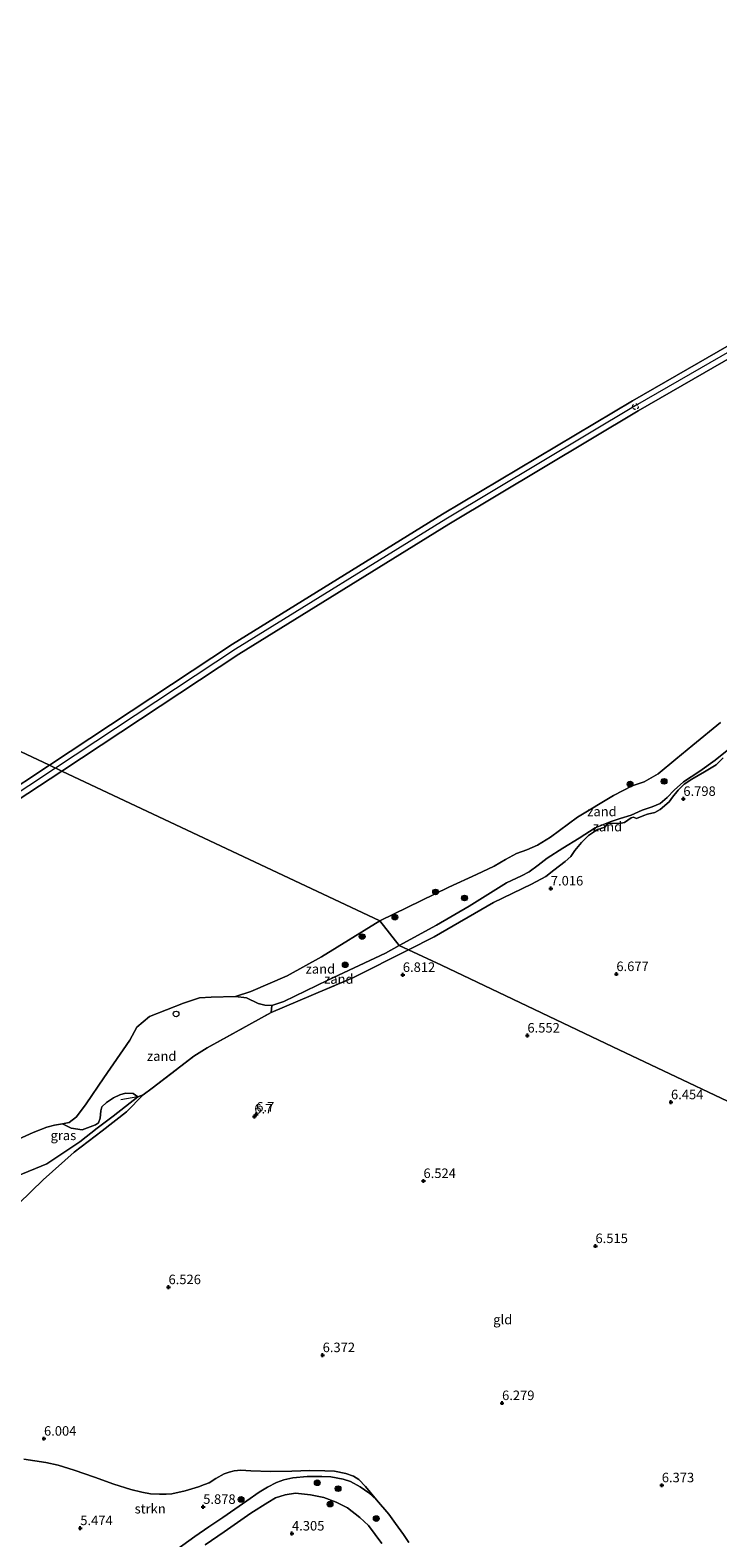
# Model space of a CAD drawing. Units: metres. Extents: x 151540 to 160010, y 431248 to 437503.
# Drawn here: x 159100 to 159280, y 432598 to 432994 of the extents above; entities that cross this region are included whole.
import ezdxf
from ezdxf.enums import TextEntityAlignment as Align

# ---------------------------------------------------------------- set-up
doc = ezdxf.new("R2010")
doc.units = ezdxf.units.M
doc.linetypes.add('IE-TERREINAFSCHEIDING', pattern=[10, 8, -2])
doc.linetypes.add('VW-6060_STREEP', pattern=[1.2, 0.6, -0.6])
doc.layers.get('0').update_dxf_attribs({"lineweight": 25})
for name, color, linetype, lineweight in [('B-ME-GR-BOOM-S-B1', 93, 'Continuous', 18), ('B-ME-GR-STRUIKEN-GV-B6', 93, 'Continuous', 18), ('B-ME-GW-HOOGTEPUNT-S-B1', 10, 'Continuous', 25), ('B-ME-GW-KRUINLIJN-L-B1', 93, 'Continuous', 18), ('B-ME-GW-TEENLIJN-L-B1', 93, 'Continuous', 18), ('B-ME-IE-GRASLAND-GV-B6', 93, 'Continuous', 18), ('B-ME-IE-GRONDWERKLIJN-GROND_INGERICHT-GV-B6', 253, 'Continuous', 18), ('B-ME-IE-GRONDWERKLIJN-GROND_NIETINGERICHT-GV-B6', 253, 'Continuous', 18), ('B-ME-IE-HULPGEOMETRIE-L-B1', 53, 'Continuous', 18), ('B-ME-IE-INRICHTINGSELEMENT-S-B1', 253, 'Continuous', 18), ('B-ME-IE-TERREINAFSCHEIDING-RASTERHEKWERK-L-B1', 8, 'IE-TERREINAFSCHEIDING', 18), ('B-ME-OB-BEKLEDING-GV-B6', 253, 'Continuous', 18), ('B-ME-OB-WATERLIJN-L-B1', 133, 'OB-WATERLIJN', 18), ('B-ME-OG-WATER-GV-B6', 153, 'Continuous', 18), ('B-ME-VW-MARKERING-BEBAKENING-S-B1', 255, 'VW-6060_STREEP', 18)]:
    doc.layers.add(name, color=color, linetype=linetype, lineweight=lineweight)
doc.styles.add('NLCS-ISO', font='NLCS-ISO.TTF')
doc.linetypes.add('OB-WATERLIJN', pattern='A,10,[32,NLCS.SHX,S=2,R=0,X=0,Y=0],-12', length=22)

# ---------------------------------------------------------------- blocks, each defined once
blk = doc.blocks.new('dtb')
blk.add_circle((0, 0), 0.75)
blk = doc.blocks.new('boom')
blk.add_hatch(color=256).paths.add_polyline_path([(-0.75, 0, 1), (0.75, 0, 1)])
blk.add_circle((0, 0), 0.75)
blk = doc.blocks.new('hoogtepunt')
for p, q in [((-0.5, 0), (0.5, 0)), ((0, 0.5), (0, -0.5))]:
    blk.add_line(p, q)

msp = doc.modelspace()

# ---------------------------------------------------------------- linework, layer by layer
at = {"layer": 'B-ME-GR-STRUIKEN-GV-B6'}
for points in [[(159098.0101, 432618.7479, 5.9248), (159103.8079, 432617.9393, 5.7062), (159107.0126, 432617.1915, 5.6981), (159111.2341, 432615.9254, 5.6992), (159116.6003, 432614.0225, 5.6856), (159121.7061, 432612.1967, 5.7277), (159126.1067, 432610.8276, 5.7001), (159128.9934, 432610.1231, 5.7595), (159131.3457, 432609.701, 5.7373), (159133.6475, 432609.5412, 5.7396), (159135.4582, 432609.5787, 5.763), (159136.9288, 432609.6643, 5.7525), (159140.3979, 432610.4825, 5.7045), (159143.9216, 432611.5365, 5.7127), (159145.533, 432612.0746, 5.7385), (159146.766, 432612.5715, 5.7443), (159148.441, 432613.7218, 5.7466), (159150.6742, 432614.9433, 5.7724), (159151.9792, 432615.3762, 5.7724), (159153.2855, 432615.739, 5.8005), (159155.0693, 432615.8553, 5.8098), (159157.6727, 432615.6979, 5.8239), (159162.8752, 432615.5408, 5.7841), (159168.4358, 432615.6335, 5.7513), (159173.1505, 432615.7776, 5.8101), (159177.1152, 432615.7457, 5.7968), (159179.6704, 432615.5894, 5.7671), (159182.6519, 432615.0098, 5.7987), (159184.6315, 432614.2706, 5.9032), (159186.0236, 432613.4595, 5.9499), (159187.8017, 432611.629, 5.9612), (159190.6753, 432608.0421, 5.9873), (159188.6961, 432609.9615, 5.9307), (159186.4575, 432611.5312, 5.8756), (159183.8862, 432612.8897, 5.7915), (159181.9222, 432613.4985, 5.7593), (159178.7355, 432614.1131, 5.7241), (159176.3827, 432614.2346, 5.7349), (159172.4611, 432614.1894, 5.7425), (159168.7506, 432613.8971, 5.7211), (159166.3443, 432613.3244, 5.715), (159164.4029, 432612.6229, 5.7196), (159162.0366, 432611.4229, 5.7043), (159159.9097, 432610.0811, 5.6997), (159156.6365, 432607.8578, 5.7043), (159150.3258, 432603.4372, 5.8526), (159146.672, 432601.0104, 5.8594), (159142.9416, 432598.4053, 5.8372), (159138.2297, 432595.0324, 5.7961)], [(159138.2297, 432595.0324, 5.7961), (159142.9416, 432598.4053, 5.8372), (159146.672, 432601.0104, 5.8594), (159150.3258, 432603.4372, 5.8526), (159156.6365, 432607.8578, 5.7043), (159159.9097, 432610.0811, 5.6997), (159162.0366, 432611.4229, 5.7043), (159164.4029, 432612.6229, 5.7196), (159166.3443, 432613.3244, 5.715), (159168.7506, 432613.8971, 5.7211), (159172.4611, 432614.1894, 5.7425), (159176.3827, 432614.2346, 5.7349), (159178.7355, 432614.1131, 5.7241), (159181.9222, 432613.4985, 5.7593), (159183.8862, 432612.8897, 5.7915), (159186.4575, 432611.5312, 5.8756), (159188.6961, 432609.9615, 5.9307), (159190.6753, 432608.0421, 5.9873), (159193.9304, 432604.3524, 6.006), (159195.7333, 432601.8791, 6.0234), (159197.7809, 432598.963, 5.9503), (159199.2043, 432596.8472, 5.7344)], [(159192.1553, 432596.6061, 4.4355), (159188.652, 432601.3392, 4.3958), (159186.3182, 432603.4609, 4.3794), (159183.0553, 432605.9976, 4.377), (159180.0925, 432607.5006, 4.3653), (159176.8474, 432608.6899, 4.3607), (159173.3621, 432609.4413, 4.3677), (159169.3976, 432609.8457, 4.3607), (159166.7175, 432609.4206, 4.3607), (159164.1824, 432608.5679, 4.3653), (159162.1805, 432607.3894, 4.3817), (159157.6574, 432604.5716, 4.4004), (159150.6905, 432599.6447, 4.4964), (159145.6821, 432596.2903, 4.5596)], [(159145.6821, 432596.2903, 4.5596), (159150.6905, 432599.6447, 4.4964), (159157.6574, 432604.5716, 4.4004), (159162.1805, 432607.3894, 4.3817), (159164.1824, 432608.5679, 4.3653), (159166.7175, 432609.4206, 4.3607), (159169.3976, 432609.8457, 4.3607), (159173.3621, 432609.4413, 4.3677), (159176.8474, 432608.6899, 4.3607), (159180.0925, 432607.5006, 4.3653), (159183.0553, 432605.9976, 4.377), (159186.3182, 432603.4609, 4.3794), (159188.652, 432601.3392, 4.3958), (159192.1553, 432596.6061, 4.4355)]]:
    msp.add_polyline3d(points, dxfattribs=at)
at = {"layer": 'B-ME-GW-KRUINLIJN-L-B1'}
for points in [[(159512.3194, 433030.077, 5.2482), (159433.83, 432991.6, 5.35), (159382.2587, 432964.349, 5.21), (159295.6948, 432916.926, 5.19), (159258.75, 432895.62, 5.33), (159208.8994, 432865.8731, 5.14), (159153.67, 432831.69, 5.14), (159106.363, 432800.4244, 5.1246)], [(159221.452, 432765.139, 6.878), (159231.449, 432769.908, 6.906), (159235.253, 432771.966, 6.878), (159237.327, 432773.594, 6.887), (159240.283, 432775.854, 6.906), (159241.78, 432777.213, 6.943), (159242.847, 432778.757, 6.962), (159244.565, 432780.901, 6.953), (159246.416, 432782.705, 6.962), (159248.78, 432784.279, 6.943), (159249.69, 432784.576, 6.929), (159250.728, 432784.909, 6.934), (159251.474, 432785.776, 6.948), (159251.855, 432785.886, 6.915), (159254.992, 432785.966, 6.841), (159255.899, 432786.158, 6.836), (159257.683, 432787.359, 6.873), (159258.276, 432787.564, 6.878), (159259.075, 432787.176, 6.873), (159260.946, 432787.956, 6.761), (159261.965, 432788.352, 6.766), (159263.905, 432788.774, 6.766), (159265.295, 432789.552, 6.794), (159267.676, 432791.543, 6.813), (159268.521, 432792.783, 6.803), (159270.041, 432794.664, 6.808), (159271.629, 432796.186, 6.799), (159273.585, 432797.505, 6.803), (159276.904, 432799.458, 6.813), (159279.988, 432801.274, 6.85), (159281.798, 432803.1, 6.878)], [(159106.363, 432800.4244, 5.1246), (159092.3, 432791.13, 5.12), (159070.3148, 432776.404, 5.43), (159014.89, 432737.08, 5.09)], [(159096.167, 432693.179, 6.601), (159104.045, 432696.372, 6.547), (159112.684, 432702.158, 6.528), (159117.265, 432705.814, 6.556), (159121.448, 432708.943, 6.547), (159127.936, 432713.989, 6.593)], [(159199.2043, 432596.8472, 5.7344), (159197.7809, 432598.963, 5.9503), (159195.7333, 432601.8791, 6.0234), (159193.9304, 432604.3524, 6.006), (159190.6753, 432608.0421, 5.9873), (159188.6961, 432609.9615, 5.9307), (159186.4575, 432611.5312, 5.8756), (159183.8862, 432612.8897, 5.7915), (159181.9222, 432613.4985, 5.7593), (159178.7355, 432614.1131, 5.7241), (159176.3827, 432614.2346, 5.7349), (159172.4611, 432614.1894, 5.7425), (159168.7506, 432613.8971, 5.7211), (159166.3443, 432613.3244, 5.715), (159164.4029, 432612.6229, 5.7196), (159162.0366, 432611.4229, 5.7043), (159159.9097, 432610.0811, 5.6997), (159156.6365, 432607.8578, 5.7043), (159150.3258, 432603.4372, 5.8526), (159146.672, 432601.0104, 5.8594), (159142.9416, 432598.4053, 5.8372), (159138.2297, 432595.0324, 5.7961)]]:
    msp.add_polyline3d(points, dxfattribs=at)
at = {"layer": 'B-ME-GW-TEENLIJN-L-B1'}
for points in [[(159196.673, 432753.795, 6.08), (159206.505, 432759.185, 6.077), (159215.11, 432764.137, 6.166), (159220.707, 432767.604, 6.04), (159224.913, 432770.293, 5.974), (159228.854, 432772.116, 5.876), (159230.883, 432773.181, 5.839), (159233.192, 432774.946, 5.792), (159235.564, 432776.728, 5.741), (159239.707, 432779.399, 5.657), (159243.995, 432782.043, 5.657), (159248.16, 432784.754, 5.717), (159252.111, 432786.305, 5.876), (159254.739, 432787.199, 5.862), (159257.68, 432788.081, 5.82), (159260.533, 432789.384, 5.806), (159263.18, 432790.215, 5.811), (159265.245, 432791.153, 5.82), (159267.128, 432792.726, 5.806), (159268.942, 432794.657, 5.769), (159271.454, 432796.79, 5.792), (159275.687, 432799.624, 5.853), (159279.775, 432802.485, 5.829), (159282.849, 432805.053, 5.829)], [(159153.659, 432740.388, 4.84), (159156.57, 432740.059, 5.167), (159159.58, 432738.555, 5.577), (159161.358, 432738.106, 5.633), (159163.195, 432738.051, 5.722), (159166.308, 432739.051, 5.769), (159177.885, 432744.653, 5.928), (159193.037, 432751.801, 6.082), (159196.673, 432753.795, 6.08)], [(159192.1553, 432596.6061, 4.4355), (159188.652, 432601.3392, 4.3958), (159186.3182, 432603.4609, 4.3794), (159183.0553, 432605.9976, 4.377), (159180.0925, 432607.5006, 4.3653), (159176.8474, 432608.6899, 4.3607), (159173.3621, 432609.4413, 4.3677), (159169.3976, 432609.8457, 4.3607), (159166.7175, 432609.4206, 4.3607), (159164.1824, 432608.5679, 4.3653), (159162.1805, 432607.3894, 4.3817), (159157.6574, 432604.5716, 4.4004), (159150.6905, 432599.6447, 4.4964), (159145.6821, 432596.2903, 4.5596)]]:
    msp.add_polyline3d(points, dxfattribs=at)
at = {"layer": 'B-ME-IE-GRASLAND-GV-B6'}
for points in [[(159095.629, 432702.483, 4.84), (159100.49, 432704.62, 4.84), (159104.056, 432706.054, 4.84), (159106.03, 432706.552, 4.84), (159108.197, 432706.887, 4.84), (159110.484, 432705.766, 5.318), (159113.328, 432705.315, 5.683), (159116.852, 432706.674, 5.813), (159117.627, 432707.206, 5.827), (159118.114, 432708.377, 5.771), (159118.236, 432710.336, 5.753), (159118.511, 432711.411, 5.748), (159119.746, 432712.488, 5.767), (159121.553, 432713.73, 5.86), (159123.238, 432714.559, 5.897), (159124.719, 432715.02, 6.023), (159126.742, 432714.916, 6.201)], [(159126.742, 432714.916, 6.201), (159127.936, 432713.989, 6.593), (159121.448, 432708.943, 6.547), (159117.265, 432705.814, 6.556), (159112.684, 432702.158, 6.528), (159104.045, 432696.372, 6.547), (159096.167, 432693.179, 6.601)], [(159104.045, 432696.372, 6.547), (159112.684, 432702.158, 6.528), (159117.265, 432705.814, 6.556), (159121.448, 432708.943, 6.547), (159127.936, 432713.989, 6.593), (159129.348, 432714.551, 6.841), (159125.0007, 432710.0729, 6.7998), (159118.6396, 432705.0846, 6.7048), (159111.2293, 432699.4637, 6.5809), (159103.0542, 432692.2404, 6.699), (159096.6868, 432686.021, 6.6202)], [(159096.167, 432693.179, 6.601), (159104.045, 432696.372, 6.547)]]:
    msp.add_polyline3d(points, dxfattribs=at)
at = {"layer": 'B-ME-IE-GRONDWERKLIJN-GROND_INGERICHT-GV-B6'}
for points in [[(159297.9477, 432705.7757, 6.3554), (159252.8756, 432727.185, 6.6044), (159207.7695, 432748.6104, 6.7505), (159199.162, 432752.699, 7.039), (159205.888, 432756.086, 7.023), (159221.452, 432765.139, 6.878), (159231.449, 432769.908, 6.906), (159235.253, 432771.966, 6.878), (159237.327, 432773.594, 6.887), (159240.283, 432775.854, 6.906), (159241.78, 432777.213, 6.943), (159242.847, 432778.757, 6.962), (159244.565, 432780.901, 6.953), (159246.416, 432782.705, 6.962), (159248.78, 432784.279, 6.943), (159249.69, 432784.576, 6.929), (159250.728, 432784.909, 6.934), (159251.474, 432785.776, 6.948), (159251.855, 432785.886, 6.915), (159254.992, 432785.966, 6.841), (159255.899, 432786.158, 6.836), (159257.683, 432787.359, 6.873), (159258.276, 432787.564, 6.878), (159259.075, 432787.176, 6.873), (159260.946, 432787.956, 6.761), (159261.965, 432788.352, 6.766), (159263.905, 432788.774, 6.766), (159265.295, 432789.552, 6.794), (159267.676, 432791.543, 6.813), (159268.521, 432792.783, 6.803), (159270.041, 432794.664, 6.808), (159271.629, 432796.186, 6.799), (159273.585, 432797.505, 6.803), (159276.904, 432799.458, 6.813), (159279.988, 432801.274, 6.85), (159281.798, 432803.1, 6.878)], [(159096.6868, 432686.021, 6.6202), (159103.0542, 432692.2404, 6.699), (159111.2293, 432699.4637, 6.5809), (159118.6396, 432705.0846, 6.7048), (159125.0007, 432710.0729, 6.7998), (159129.348, 432714.551, 6.841), (159131.738, 432716.27, 6.929), (159142.711, 432724.73, 7.011), (159146.24, 432726.913, 7.125), (159162.983, 432736.168, 6.939), (159184.677, 432745.406, 7.074), (159199.162, 432752.699, 7.039), (159207.7695, 432748.6104, 6.7505), (159252.8756, 432727.185, 6.6044), (159297.9477, 432705.7757, 6.3554)], [(159199.2043, 432596.8472, 5.7344), (159197.7809, 432598.963, 5.9503), (159195.7333, 432601.8791, 6.0234), (159193.9304, 432604.3524, 6.006), (159190.6753, 432608.0421, 5.9873), (159187.8017, 432611.629, 5.9612), (159186.0236, 432613.4595, 5.9499), (159184.6315, 432614.2706, 5.9032), (159182.6519, 432615.0098, 5.7987), (159179.6704, 432615.5894, 5.7671), (159177.1152, 432615.7457, 5.7968), (159173.1505, 432615.7776, 5.8101), (159168.4358, 432615.6335, 5.7513), (159162.8752, 432615.5408, 5.7841), (159157.6727, 432615.6979, 5.8239), (159155.0693, 432615.8553, 5.8098), (159153.2855, 432615.739, 5.8005), (159151.9792, 432615.3762, 5.7724), (159150.6742, 432614.9433, 5.7724), (159148.441, 432613.7218, 5.7466), (159146.766, 432612.5715, 5.7443), (159145.533, 432612.0746, 5.7385), (159143.9216, 432611.5365, 5.7127), (159140.3979, 432610.4825, 5.7045), (159136.9288, 432609.6643, 5.7525), (159135.4582, 432609.5787, 5.763), (159133.6475, 432609.5412, 5.7396), (159131.3457, 432609.701, 5.7373), (159128.9934, 432610.1231, 5.7595), (159126.1067, 432610.8276, 5.7001), (159121.7061, 432612.1967, 5.7277), (159116.6003, 432614.0225, 5.6856), (159111.2341, 432615.9254, 5.6992), (159107.0126, 432617.1915, 5.6981), (159103.8079, 432617.9393, 5.7062), (159098.0101, 432618.7479, 5.9248)]]:
    msp.add_polyline3d(points, dxfattribs=at)
at = {"layer": 'B-ME-IE-GRONDWERKLIJN-GROND_NIETINGERICHT-GV-B6'}
for points in [[(159282.849, 432805.053, 5.829), (159279.775, 432802.485, 5.829), (159275.687, 432799.624, 5.853), (159271.454, 432796.79, 5.792), (159268.942, 432794.657, 5.769), (159267.128, 432792.726, 5.806), (159265.245, 432791.153, 5.82), (159263.18, 432790.215, 5.811), (159260.533, 432789.384, 5.806), (159257.68, 432788.081, 5.82), (159254.739, 432787.199, 5.862), (159252.111, 432786.305, 5.876), (159248.16, 432784.754, 5.717), (159243.995, 432782.043, 5.657), (159239.707, 432779.399, 5.657), (159235.564, 432776.728, 5.741), (159233.192, 432774.946, 5.792), (159230.883, 432773.181, 5.839), (159228.854, 432772.116, 5.876), (159224.913, 432770.293, 5.974), (159220.707, 432767.604, 6.04), (159215.11, 432764.137, 6.166), (159206.505, 432759.185, 6.077), (159196.673, 432753.795, 6.08), (159191.631, 432760.259, 4.84), (159209.694, 432769.104, 4.84), (159216.96, 432772.502, 4.84), (159221.666, 432774.648, 4.84), (159224.6, 432776.387, 4.84), (159227.485, 432777.939, 4.84), (159230.244, 432778.975, 4.84), (159233.03, 432780.155, 4.84), (159236.463, 432782.312, 4.84), (159243.552, 432787.515, 4.84), (159253.003, 432793.226, 4.84), (159257.935, 432795.78, 4.84), (159261.093, 432796.862, 4.84), (159264.793, 432798.924, 4.84), (159269.382, 432802.788, 4.84), (159273.859, 432806.448, 4.84), (159281.146, 432812.395, 4.84)], [(159281.798, 432803.1, 6.878), (159279.988, 432801.274, 6.85), (159276.904, 432799.458, 6.813), (159273.585, 432797.505, 6.803), (159271.629, 432796.186, 6.799), (159270.041, 432794.664, 6.808), (159268.521, 432792.783, 6.803), (159267.676, 432791.543, 6.813), (159265.295, 432789.552, 6.794), (159263.905, 432788.774, 6.766), (159261.965, 432788.352, 6.766), (159260.946, 432787.956, 6.761), (159259.075, 432787.176, 6.873), (159258.276, 432787.564, 6.878), (159257.683, 432787.359, 6.873), (159255.899, 432786.158, 6.836), (159254.992, 432785.966, 6.841), (159251.855, 432785.886, 6.915), (159251.474, 432785.776, 6.948), (159250.728, 432784.909, 6.934), (159249.69, 432784.576, 6.929), (159248.78, 432784.279, 6.943), (159246.416, 432782.705, 6.962), (159244.565, 432780.901, 6.953), (159242.847, 432778.757, 6.962), (159241.78, 432777.213, 6.943), (159240.283, 432775.854, 6.906), (159237.327, 432773.594, 6.887), (159235.253, 432771.966, 6.878), (159231.449, 432769.908, 6.906), (159221.452, 432765.139, 6.878), (159205.888, 432756.086, 7.023), (159199.162, 432752.699, 7.039), (159196.673, 432753.795, 6.08), (159206.505, 432759.185, 6.077), (159215.11, 432764.137, 6.166), (159220.707, 432767.604, 6.04), (159224.913, 432770.293, 5.974), (159228.854, 432772.116, 5.876), (159230.883, 432773.181, 5.839), (159233.192, 432774.946, 5.792), (159235.564, 432776.728, 5.741), (159239.707, 432779.399, 5.657), (159243.995, 432782.043, 5.657), (159248.16, 432784.754, 5.717), (159252.111, 432786.305, 5.876), (159254.739, 432787.199, 5.862), (159257.68, 432788.081, 5.82), (159260.533, 432789.384, 5.806), (159263.18, 432790.215, 5.811), (159265.245, 432791.153, 5.82), (159267.128, 432792.726, 5.806), (159268.942, 432794.657, 5.769), (159271.454, 432796.79, 5.792), (159275.687, 432799.624, 5.853), (159279.775, 432802.485, 5.829), (159282.849, 432805.053, 5.829)], [(159196.673, 432753.795, 6.08), (159193.037, 432751.801, 6.082), (159177.885, 432744.653, 5.928), (159166.308, 432739.051, 5.769), (159163.195, 432738.051, 5.722), (159161.358, 432738.106, 5.633), (159159.58, 432738.555, 5.577), (159156.57, 432740.059, 5.167), (159153.659, 432740.388, 4.84), (159157.682, 432741.684, 4.84), (159167.213, 432745.804, 4.84), (159176.28, 432750.821, 4.84), (159191.631, 432760.259, 4.84), (159196.673, 432753.795, 6.08)], [(159199.162, 432752.699, 7.039), (159184.677, 432745.406, 7.074), (159162.983, 432736.168, 6.939), (159163.195, 432738.051, 5.722), (159166.308, 432739.051, 5.769), (159177.885, 432744.653, 5.928), (159193.037, 432751.801, 6.082), (159196.673, 432753.795, 6.08), (159199.162, 432752.699, 7.039)], [(159163.195, 432738.051, 5.722), (159162.983, 432736.168, 6.939), (159146.24, 432726.913, 7.125), (159142.711, 432724.73, 7.011), (159131.738, 432716.27, 6.929), (159129.348, 432714.551, 6.841), (159127.936, 432713.989, 6.593), (159126.742, 432714.916, 6.201), (159124.719, 432715.02, 6.023), (159123.238, 432714.559, 5.897), (159121.553, 432713.73, 5.86), (159119.746, 432712.488, 5.767), (159118.511, 432711.411, 5.748), (159118.236, 432710.336, 5.753), (159118.114, 432708.377, 5.771), (159117.627, 432707.206, 5.827), (159116.852, 432706.674, 5.813), (159113.328, 432705.315, 5.683), (159110.484, 432705.766, 5.318), (159108.197, 432706.887, 4.84), (159109.945, 432707.283, 4.84), (159111.892, 432708.76, 4.84), (159114.382, 432712.147, 4.84), (159119.009, 432719.001, 4.84), (159125.852, 432728.873, 4.84), (159127.749, 432732.305, 4.84), (159131.0738, 432735.1744, 4.84), (159139.9639, 432738.6669, 4.841), (159144.1972, 432740.0428, 4.84), (159147.2664, 432740.2544, 4.84), (159153.659, 432740.388, 4.84), (159156.57, 432740.059, 5.167), (159159.58, 432738.555, 5.577), (159161.358, 432738.106, 5.633), (159163.195, 432738.051, 5.722)]]:
    msp.add_polyline3d(points, dxfattribs=at)
at = {"layer": 'B-ME-IE-HULPGEOMETRIE-L-B1'}
msp.add_polyline3d([(159388.174, 432662.918, 6.4047), (159343.0614, 432684.3466, 6.4418), (159297.9477, 432705.7757, 6.3554), (159252.8756, 432727.185, 6.6044), (159207.7695, 432748.6104, 6.7505), (159199.162, 432752.699, 7.039), (159196.673, 432753.795, 6.08), (159191.631, 432760.259, 4.84), (159107.9832, 432799.6612, 4.84), (159104.7429, 432801.1876, 4.84), (158807.017, 432941.431, 4.7)], dxfattribs=at)
at = {"layer": 'B-ME-IE-TERREINAFSCHEIDING-RASTERHEKWERK-L-B1'}
msp.add_line((159127.936, 432713.989, 6.593), (159123.517, 432713.231, 6.182), dxfattribs=at)
for points in [[(159199.162, 432752.699, 7.039), (159205.888, 432756.086, 7.023), (159221.452, 432765.139, 6.878)], [(159127.936, 432713.989, 6.593), (159129.348, 432714.551, 6.841), (159131.738, 432716.27, 6.929), (159142.711, 432724.73, 7.011), (159146.24, 432726.913, 7.125), (159162.983, 432736.168, 6.939), (159184.677, 432745.406, 7.074), (159199.162, 432752.699, 7.039)]]:
    msp.add_polyline3d(points, dxfattribs=at)
at = {"layer": 'B-ME-OB-BEKLEDING-GV-B6'}
for points in [[(159107.9832, 432799.6612, 4.84), (159104.7429, 432801.1876, 4.84), (159152.8454, 432832.979, 4.84), (159208.1047, 432867.1806, 4.84), (159257.9758, 432896.9397, 4.84), (159294.945, 432918.2598, 4.84), (159381.5337, 432965.6963, 4.84), (159433.1357, 432992.9636, 4.84), (159510.5147, 433030.8963, 4.84), (159514.1242, 433029.2578, 4.84), (159434.5243, 432990.2364, 4.84), (159382.9837, 432963.0016, 4.84), (159296.4446, 432915.5922, 4.84), (159259.5242, 432894.3003, 4.84), (159209.694, 432864.5656, 4.84), (159154.4946, 432830.401, 4.84), (159107.9832, 432799.6612, 4.84)], [(159107.9832, 432799.6612, 4.84), (159093.1475, 432789.8562, 4.84), (159071.1833, 432775.1443, 4.84), (159015.7753, 432735.8322, 4.84), (159014.8139, 432735.361, 4.84), (159013.6777, 432735.3155, 4.84), (159012.9985, 432735.7829, 4.839), (159012.8258, 432736.5399, 4.84), (159013.0805, 432737.3208, 4.84), (159013.5286, 432737.9192, 4.84), (159014.0047, 432738.3278, 4.84), (159069.4462, 432777.6637, 4.84), (159091.4525, 432792.4038, 4.84), (159104.7429, 432801.1876, 4.84), (159107.9832, 432799.6612, 4.84)]]:
    msp.add_polyline3d(points, dxfattribs=at)
at = {"layer": 'B-ME-OB-WATERLIJN-L-B1'}
for points in [[(159104.7429, 432801.1876, 4.84), (159152.8454, 432832.979, 4.84), (159208.1047, 432867.1806, 4.84), (159257.9758, 432896.9397, 4.84), (159294.945, 432918.2598, 4.84), (159381.5337, 432965.6963, 4.84), (159433.1357, 432992.9636, 4.84), (159510.5147, 433030.8963, 4.84)], [(159514.1242, 433029.2578, 4.84), (159434.5243, 432990.2364, 4.84), (159382.9837, 432963.0016, 4.84), (159296.4446, 432915.5922, 4.84), (159259.5242, 432894.3003, 4.84), (159209.694, 432864.5656, 4.84), (159154.4946, 432830.401, 4.84), (159107.9832, 432799.6612, 4.84)], [(159191.631, 432760.259, 4.84), (159209.694, 432769.104, 4.84), (159216.96, 432772.502, 4.84), (159221.666, 432774.648, 4.84), (159224.6, 432776.387, 4.84), (159227.485, 432777.939, 4.84), (159230.244, 432778.975, 4.84), (159233.03, 432780.155, 4.84), (159236.463, 432782.312, 4.84), (159243.552, 432787.515, 4.84), (159253.003, 432793.226, 4.84), (159257.935, 432795.78, 4.84), (159261.093, 432796.862, 4.84), (159264.793, 432798.924, 4.84), (159269.382, 432802.788, 4.84), (159273.859, 432806.448, 4.84), (159281.146, 432812.395, 4.84)], [(159107.9832, 432799.6612, 4.84), (159093.1475, 432789.8562, 4.84), (159071.1833, 432775.1443, 4.84), (159015.7753, 432735.8322, 4.84), (159014.8139, 432735.361, 4.84), (159013.6777, 432735.3155, 4.84), (159012.9985, 432735.7829, 4.839), (159012.8258, 432736.5399, 4.84), (159013.0805, 432737.3208, 4.84), (159013.5286, 432737.9192, 4.84), (159014.0047, 432738.3278, 4.84), (159069.4462, 432777.6637, 4.84), (159091.4525, 432792.4038, 4.84), (159104.7429, 432801.1876, 4.84)], [(159191.631, 432760.259, 4.84), (159176.28, 432750.821, 4.84), (159167.213, 432745.804, 4.84), (159157.682, 432741.684, 4.84), (159153.659, 432740.388, 4.84), (159147.2664, 432740.2544, 4.84), (159144.1972, 432740.0428, 4.84), (159139.9639, 432738.6669, 4.841), (159131.0738, 432735.1744, 4.84), (159127.749, 432732.305, 4.84), (159125.852, 432728.873, 4.84), (159119.009, 432719.001, 4.84), (159114.382, 432712.147, 4.84), (159111.892, 432708.76, 4.84), (159109.945, 432707.283, 4.84), (159108.197, 432706.887, 4.84), (159106.03, 432706.552, 4.84), (159104.056, 432706.054, 4.84), (159100.49, 432704.62, 4.84), (159095.629, 432702.483, 4.84)]]:
    msp.add_polyline3d(points, dxfattribs=at)
at = {"layer": 'B-ME-OG-WATER-GV-B6'}
for points in [[(159510.5147, 433030.8963, 4.84), (159433.1357, 432992.9636, 4.84), (159381.5337, 432965.6963, 4.84), (159294.945, 432918.2598, 4.84), (159257.9758, 432896.9397, 4.84), (159208.1047, 432867.1806, 4.84), (159152.8454, 432832.979, 4.84), (159104.7429, 432801.1876, 4.84), (158807.017, 432941.431, 4.7), (158879.312, 433072.283, 4.7)], [(158807.017, 432941.431, 4.7), (159104.7429, 432801.1876, 4.84), (159091.4525, 432792.4038, 4.84)], [(159281.146, 432812.395, 4.84), (159273.859, 432806.448, 4.84), (159269.382, 432802.788, 4.84), (159264.793, 432798.924, 4.84), (159261.093, 432796.862, 4.84), (159257.935, 432795.78, 4.84), (159253.003, 432793.226, 4.84), (159243.552, 432787.515, 4.84), (159236.463, 432782.312, 4.84), (159233.03, 432780.155, 4.84), (159230.244, 432778.975, 4.84), (159227.485, 432777.939, 4.84), (159224.6, 432776.387, 4.84), (159221.666, 432774.648, 4.84), (159216.96, 432772.502, 4.84), (159209.694, 432769.104, 4.84), (159191.631, 432760.259, 4.84), (159107.9832, 432799.6612, 4.84), (159154.4946, 432830.401, 4.84), (159209.694, 432864.5656, 4.84), (159259.5242, 432894.3003, 4.84), (159296.4446, 432915.5922, 4.84)], [(159093.1475, 432789.8562, 4.84), (159107.9832, 432799.6612, 4.84), (159191.631, 432760.259, 4.84), (159176.28, 432750.821, 4.84), (159167.213, 432745.804, 4.84), (159157.682, 432741.684, 4.84), (159153.659, 432740.388, 4.84), (159147.2664, 432740.2544, 4.84), (159144.1972, 432740.0428, 4.84), (159139.9639, 432738.6669, 4.841), (159131.0738, 432735.1744, 4.84), (159127.749, 432732.305, 4.84), (159125.852, 432728.873, 4.84), (159119.009, 432719.001, 4.84), (159114.382, 432712.147, 4.84), (159111.892, 432708.76, 4.84), (159109.945, 432707.283, 4.84), (159108.197, 432706.887, 4.84), (159106.03, 432706.552, 4.84), (159104.056, 432706.054, 4.84), (159100.49, 432704.62, 4.84), (159095.629, 432702.483, 4.84)]]:
    msp.add_polyline3d(points, dxfattribs=at)

# ---------------------------------------------------------------- block references
at = {"layer": 'B-ME-GR-BOOM-S-B1', "rotation": 90}
for p in [(159257.367, 432796.201, 4.788), (159266.3006, 432796.948, 5.4245), (159206.237, 432767.867, 4.905), (159213.84, 432766.279, 5.713), (159195.537, 432761.247, 4.933), (159186.947, 432756.127, 5.223), (159182.483, 432748.726, 5.811), (159175.1441, 432612.5628, 5.1336), (159155.1115, 432608.1815, 5.7258), (159180.6037, 432611.0216, 4.9838), (159178.5023, 432606.9539, 4.3653), (159190.6402, 432603.1602, 5.0351)]:
    msp.add_blockref('boom', p, dxfattribs=at)
at = {"layer": 'B-ME-GW-HOOGTEPUNT-S-B1', "rotation": 90}
for p in [(159271.376, 432792.349, 6.798), (159271.376, 432792.349, 6.798), (159236.54, 432768.794, 7.016), (159236.54, 432768.794, 7.016), (159253.764, 432746.295, 6.6775), (159253.764, 432746.295, 6.6775), (159197.6306, 432746.0743, 6.8121), (159197.6306, 432746.0743, 6.8121), (159230.382, 432730.139, 6.5524), (159230.382, 432730.139, 6.5524), (159268.125, 432712.61, 6.4542), (159268.125, 432712.61, 6.4542), (159158.5996, 432708.8578, 6.6999), (159158.5996, 432708.8578, 6.6999), (159159.0996, 432709.3578, 6.6999), (159159.0996, 432709.3578, 6.6999), (159203.063, 432691.9, 6.5244), (159203.063, 432691.9, 6.5244), (159248.277, 432674.802, 6.5148), (159248.277, 432674.802, 6.5148), (159136.0362, 432663.9969, 6.5257), (159136.0362, 432663.9969, 6.5257), (159176.557, 432646.129, 6.372), (159176.557, 432646.129, 6.372), (159223.7208, 432633.525, 6.2785), (159223.7208, 432633.525, 6.2785), (159103.303, 432624.169, 6.0042), (159103.303, 432624.169, 6.0042), (159265.702, 432611.9223, 6.3728), (159265.702, 432611.9223, 6.3728), (159145.1587, 432606.2457, 5.8783), (159145.1587, 432606.2457, 5.8783), (159112.844, 432600.6555, 5.4742), (159112.844, 432600.6555, 5.4742), (159168.4954, 432599.2332, 4.3049), (159168.4954, 432599.2332, 4.3049)]:
    msp.add_blockref('hoogtepunt', p, dxfattribs=at)
at = {"layer": 'B-ME-IE-INRICHTINGSELEMENT-S-B1', "rotation": 90}
msp.add_blockref('dtb', (159138.018, 432735.797, 5.464), dxfattribs=at)
at = {"layer": 'B-ME-VW-MARKERING-BEBAKENING-S-B1', "rotation": 90}
msp.add_blockref('dtb', (159258.7841, 432895.4459, 6.2067), dxfattribs=at)

# ---------------------------------------------------------------- texts
at = {"layer": 'B-ME-GR-STRUIKEN-GV-B6', "ltscale": 0.2, "style": 'NLCS-ISO'}
msp.add_text('strkn', height=2.5, dxfattribs=at).set_placement((159131.2153, 432605.7489), align=Align.MIDDLE_CENTER)
at = {"layer": 'B-ME-GW-HOOGTEPUNT-S-B1', "ltscale": 0.2, "style": 'NLCS-ISO'}
for s, p in [('6.798', (159271.376, 432792.349, 6.798)), ('6.798', (159271.376, 432792.349, 6.798)), ('7.016', (159236.54, 432768.794, 7.016)), ('7.016', (159236.54, 432768.794, 7.016)), ('6.812', (159197.6306, 432746.0743, 6.8121)), ('6.812', (159197.6306, 432746.0743, 6.8121)), ('6.677', (159253.764, 432746.295, 6.6775)), ('6.677', (159253.764, 432746.295, 6.6775)), ('6.552', (159230.382, 432730.139, 6.5524)), ('6.552', (159230.382, 432730.139, 6.5524)), ('6.454', (159268.125, 432712.61, 6.4542)), ('6.454', (159268.125, 432712.61, 6.4542)), ('6.7', (159158.5996, 432708.8578, 6.6999)), ('6.7', (159158.5996, 432708.8578, 6.6999)), ('6.7', (159159.0996, 432709.3578, 6.6999)), ('6.7', (159159.0996, 432709.3578, 6.6999)), ('6.524', (159203.063, 432691.9, 6.5244)), ('6.524', (159203.063, 432691.9, 6.5244)), ('6.515', (159248.277, 432674.802, 6.5148)), ('6.515', (159248.277, 432674.802, 6.5148)), ('6.526', (159136.0362, 432663.9969, 6.5257)), ('6.526', (159136.0362, 432663.9969, 6.5257)), ('6.372', (159176.557, 432646.129, 6.372)), ('6.372', (159176.557, 432646.129, 6.372)), ('6.279', (159223.7208, 432633.525, 6.2785)), ('6.279', (159223.7208, 432633.525, 6.2785)), ('6.004', (159103.303, 432624.169, 6.0042)), ('6.004', (159103.303, 432624.169, 6.0042)), ('6.373', (159265.702, 432611.9223, 6.3728)), ('6.373', (159265.702, 432611.9223, 6.3728)), ('5.878', (159145.1587, 432606.2457, 5.8783)), ('5.878', (159145.1587, 432606.2457, 5.8783)), ('5.474', (159112.844, 432600.6555, 5.4742)), ('5.474', (159112.844, 432600.6555, 5.4742)), ('4.305', (159168.4954, 432599.2332, 4.3049)), ('4.305', (159168.4954, 432599.2332, 4.3049))]:
    msp.add_text(s, height=2.5, dxfattribs=at).set_placement(p, align=Align.BOTTOM_LEFT)
at = {"layer": 'B-ME-IE-GRASLAND-GV-B6', "ltscale": 0.2, "style": 'NLCS-ISO'}
msp.add_text('gras', height=2.5, dxfattribs=at).set_placement((159108.403, 432703.8895), align=Align.MIDDLE_CENTER)
at = {"layer": 'B-ME-IE-GRONDWERKLIJN-GROND_INGERICHT-GV-B6', "ltscale": 0.2, "style": 'NLCS-ISO'}
msp.add_text('gld', height=2.5, dxfattribs=at).set_placement((159223.8918, 432655.4772), align=Align.MIDDLE_CENTER)
at = {"layer": 'B-ME-IE-GRONDWERKLIJN-GROND_NIETINGERICHT-GV-B6', "ltscale": 0.2, "style": 'NLCS-ISO'}
for p in [(159249.9807, 432789.0283), (159251.4284, 432785.0463), (159175.9588, 432747.6458), (159180.8115, 432744.9839), (159134.251, 432724.7304)]:
    msp.add_text('zand', height=2.5, dxfattribs=at).set_placement(p, align=Align.MIDDLE_CENTER)

doc.saveas('drawing.dxf')
